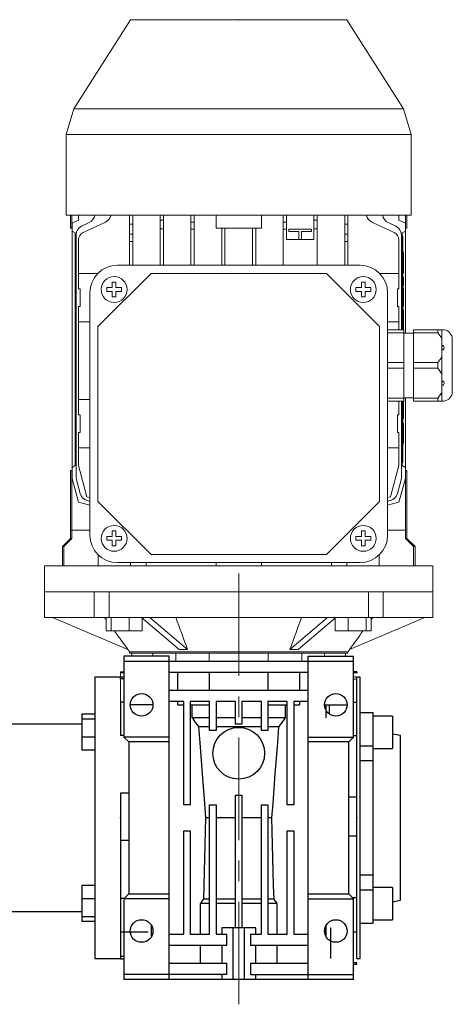
# Model space of a CAD drawing. Extents: x -1679 to 290, y -344 to 1076.
# Drawn here: x -920 to -786, y 433 to 738 of the extents above; entities that cross this region are included whole.
import ezdxf

# ---------------------------------------------------------------- set-up
doc = ezdxf.new("R2010")
doc.units = 0
doc.header["$MEASUREMENT"] = 0
doc.linetypes.add('CENTER', pattern=[50.8, 31.75, -6.35, 6.35, -6.35])
for name, color, linetype, lineweight in [('2d ConnectionPoints', 7, 'Continuous', 50), ('AM_0', 7, 'Continuous', 50), ('AM_4', 3, 'Continuous', 25)]:
    doc.layers.add(name, color=color, linetype=linetype, lineweight=lineweight)
doc.layers.add('CENTER', color=1, linetype='CENTER')

msp = doc.modelspace()

# ---------------------------------------------------------------- linework, layer by layer
at = {"lineweight": 13}
for p, q in [((-896.97, 560.56), (-912.3, 560.56)), ((-896.97, 552.56), (-896.97, 560.56)), ((-896.97, 560.56), (-890.66, 560.56)), ((-892.37, 560.56), (-892.37, 552.56)), ((-812.24, 560.56), (-892.37, 560.56)), ((-892.37, 560.56), (-890.66, 560.56)), ((-813.95, 560.56), (-807.64, 560.56)), ((-813.95, 560.56), (-812.24, 560.56)), ((-812.24, 552.56), (-812.24, 560.56)), ((-807.64, 560.56), (-807.64, 552.56)), ((-792.3, 560.56), (-807.64, 560.56)), ((-912.3, 552.56), (-896.97, 552.56)), ((-909.8, 552.56), (-886.55, 542.69)), ((-896.97, 552.56), (-892.71, 552.56)), ((-893.24, 548.41), (-893.24, 552.56)), ((-892.71, 552.56), (-892.37, 552.56)), ((-892.37, 552.56), (-812.24, 552.56)), ((-891.74, 548.41), (-891.74, 552.56)), ((-886.16, 548.41), (-886.16, 552.56)), ((-882.35, 552.56), (-870.72, 542.69)), ((-882.08, 548.41), (-882.08, 552.33)), ((-879.75, 552.56), (-868.13, 542.69)), ((-824.85, 552.56), (-836.48, 542.69)), ((-822.25, 552.56), (-833.88, 542.69)), ((-822.52, 548.41), (-822.52, 552.33)), ((-818.44, 548.41), (-818.44, 552.56)), ((-794.8, 552.56), (-818.06, 542.69)), ((-812.87, 548.41), (-812.87, 552.56)), ((-812.24, 552.56), (-811.89, 552.56)), ((-811.89, 552.56), (-807.64, 552.56)), ((-811.37, 548.41), (-811.37, 552.56)), ((-807.64, 552.56), (-792.3, 552.56)), ((-893.24, 548.41), (-891.74, 548.41)), ((-891.74, 548.41), (-886.16, 548.41)), ((-886.16, 548.41), (-882.08, 548.41)), ((-822.52, 548.41), (-818.44, 548.41)), ((-818.44, 548.41), (-812.87, 548.41)), ((-812.87, 548.41), (-811.37, 548.41)), ((-873.8, 540.56), (-887.8, 540.56)), ((-887.8, 540.56), (-887.8, 539.06)), ((-886.05, 541.96), (-818.55, 541.96)), ((-886.05, 541.56), (-818.55, 541.56)), ((-885.3, 541.56), (-885.3, 540.56)), ((-878.86, 540.56), (-878.86, 541.56)), ((-873.8, 539.06), (-873.8, 540.56)), ((-861.39, 539.06), (-861.39, 541.56)), ((-843.22, 541.56), (-843.22, 539.06)), ((-816.8, 540.56), (-830.8, 540.56)), ((-830.8, 540.56), (-830.8, 539.06)), ((-825.75, 541.56), (-825.75, 540.56)), ((-819.3, 541.56), (-819.3, 540.56)), ((-816.8, 539.06), (-816.8, 540.56)), ((-887.8, 539.06), (-873.8, 539.06)), ((-887.8, 515.56), (-887.8, 539.06)), ((-873.8, 515.56), (-873.8, 539.06)), ((-873.8, 539.06), (-830.8, 539.06)), ((-830.8, 539.06), (-816.8, 539.06)), ((-830.8, 515.56), (-830.8, 539.06)), ((-816.8, 515.56), (-816.8, 539.06)), ((-888.8, 535.81), (-888.8, 535.41)), ((-887.8, 535.41), (-888.8, 535.41)), ((-888.8, 535.41), (-888.8, 525.99)), ((-873.8, 535.56), (-830.8, 535.56)), ((-871.08, 535.56), (-871.08, 530.06)), ((-861.39, 530.06), (-861.39, 535.56)), ((-843.22, 535.56), (-843.22, 530.06)), ((-833.53, 530.06), (-833.53, 535.56)), ((-815.8, 534.14), (-815.8, 533.5)), ((-815.8, 533.5), (-815.8, 526.08)), ((-873.8, 530.06), (-830.8, 530.06))]:
    msp.add_line(p, q, dxfattribs=at)
for p, q in [((-887.8, 540.56), (-887.8, 515.56)), ((-873.8, 540.56), (-887.8, 540.56)), ((-873.8, 440.56), (-873.8, 540.56)), ((-830.8, 540.56), (-816.8, 540.56)), ((-830.8, 440.56), (-830.8, 540.56)), ((-816.8, 515.56), (-816.8, 540.56)), ((-887.8, 539.06), (-816.8, 539.06)), ((-888.8, 534.06), (-896.8, 534.06)), ((-896.8, 534.06), (-896.8, 447.06)), ((-887.8, 534.15), (-888.8, 534.15)), ((-888.8, 533.46), (-888.8, 534.15)), ((-887.8, 533.59), (-888.8, 533.59)), ((-830.8, 535.56), (-873.8, 535.56)), ((-871.08, 530.06), (-871.08, 535.56)), ((-861.39, 535.56), (-861.39, 530.06)), ((-843.22, 530.06), (-843.22, 535.56)), ((-833.53, 535.56), (-833.53, 530.06)), ((-815.8, 535.81), (-816.8, 535.81)), ((-815.8, 535.46), (-816.8, 535.46)), ((-815.8, 535.81), (-815.8, 535.35)), ((-814.8, 534.06), (-815.8, 534.06)), ((-815.8, 447.06), (-815.8, 534.06)), ((-814.8, 447.06), (-814.8, 534.06)), ((-873.8, 530.06), (-830.8, 530.06)), ((-888.8, 526.33), (-888.8, 516.08)), ((-887.8, 526.33), (-888.8, 526.33)), ((-878.86, 525.56), (-886.02, 525.56)), ((-869.3, 526.56), (-873.8, 526.56)), ((-871.08, 525.56), (-871.08, 526.56)), ((-871.08, 525.56), (-869.3, 525.56)), ((-869.3, 494.56), (-869.3, 526.56)), ((-861.3, 526.56), (-867.3, 526.56)), ((-867.3, 526.56), (-867.3, 494.56)), ((-867.3, 525.56), (-861.39, 525.56)), ((-866.67, 521.56), (-866.67, 525.56)), ((-861.39, 526.56), (-861.39, 525.56)), ((-861.3, 517.56), (-861.3, 526.56)), ((-853.3, 526.56), (-859.3, 526.56)), ((-859.3, 526.56), (-859.3, 517.56)), ((-853.3, 519.56), (-853.3, 526.56)), ((-845.3, 526.56), (-851.3, 526.56)), ((-851.3, 526.56), (-851.3, 519.56)), ((-845.3, 517.56), (-845.3, 526.56)), ((-837.3, 526.56), (-843.3, 526.56)), ((-843.3, 526.56), (-843.3, 517.56)), ((-843.22, 525.56), (-843.22, 526.56)), ((-843.22, 525.56), (-837.3, 525.56)), ((-837.94, 525.56), (-837.94, 521.56)), ((-837.3, 494.56), (-837.3, 526.56)), ((-830.8, 526.56), (-835.3, 526.56)), ((-835.3, 526.56), (-835.3, 494.56)), ((-835.3, 525.56), (-833.53, 525.56)), ((-833.53, 526.56), (-833.53, 525.56)), ((-825.74, 525.56), (-818.58, 525.56)), ((-825.3, 521.56), (-825.3, 525.56)), ((-824.3, 525.56), (-824.3, 522.7)), ((-815.8, 526.32), (-816.8, 526.32)), ((-815.8, 515.94), (-815.8, 526.32)), ((-900.8, 522.65), (-900.8, 511.5)), ((-896.8, 522.65), (-900.8, 522.65)), ((-896.8, 521.16), (-900.8, 521.16)), ((-861.3, 521.56), (-866.67, 521.56)), ((-853.3, 521.56), (-859.3, 521.56)), ((-845.3, 521.56), (-851.3, 521.56)), ((-837.94, 521.56), (-843.3, 521.56)), ((-810.8, 523.07), (-814.8, 523.07)), ((-810.8, 458.04), (-810.8, 523.07)), ((-804.8, 522.07), (-810.8, 522.07)), ((-804.8, 522.07), (-804.8, 512.07)), ((-900.8, 519.56), (-925.3, 519.56)), ((-861.3, 518.78), (-864.64, 518.78)), ((-845.3, 518.78), (-859.3, 518.78)), ((-851.3, 519.56), (-853.3, 519.56)), ((-839.96, 518.78), (-843.3, 518.78)), ((-896.8, 515.58), (-900.8, 515.58)), ((-887.8, 516.08), (-888.8, 516.08)), ((-873.8, 515.56), (-887.8, 515.56)), ((-887.8, 515.56), (-886.3, 514.06)), ((-859.3, 517.56), (-861.3, 517.56)), ((-843.3, 517.56), (-845.3, 517.56)), ((-830.8, 515.56), (-816.8, 515.56)), ((-818.3, 514.06), (-816.8, 515.56)), ((-815.8, 515.94), (-816.8, 515.94)), ((-802.3, 516.06), (-804.8, 516.5)), ((-802.3, 465.06), (-802.3, 516.06)), ((-873.8, 514.06), (-886.3, 514.06)), ((-886.3, 514.06), (-886.3, 467.06)), ((-818.3, 514.06), (-830.8, 514.06)), ((-818.3, 467.06), (-818.3, 514.06)), ((-814.8, 512.83), (-810.8, 512.83)), ((-810.8, 512.07), (-804.8, 512.07)), ((-896.8, 511.5), (-900.8, 511.5)), ((-810.8, 508.18), (-814.8, 508.18)), ((-888.8, 498.25), (-888.8, 483.61)), ((-886.3, 498.25), (-888.8, 498.25)), ((-888.8, 498.25), (-888.8, 447.65)), ((-853.3, 456.56), (-853.3, 497.56)), ((-853.3, 497.56), (-851.3, 497.56)), ((-851.3, 497.56), (-851.3, 456.56)), ((-815.8, 496.94), (-818.3, 496.94)), ((-815.8, 484.96), (-815.8, 496.94)), ((-867.3, 494.56), (-869.3, 494.56)), ((-861.3, 454.56), (-861.3, 494.56)), ((-861.3, 494.56), (-859.3, 494.56)), ((-859.3, 494.56), (-859.3, 454.56)), ((-845.3, 454.56), (-845.3, 494.56)), ((-845.3, 494.56), (-843.3, 494.56)), ((-843.3, 494.56), (-843.3, 454.56)), ((-835.3, 494.56), (-837.3, 494.56)), ((-861.3, 490.56), (-862.47, 490.56)), ((-853.3, 490.56), (-859.3, 490.56)), ((-845.3, 490.56), (-851.3, 490.56)), ((-842.14, 490.56), (-843.3, 490.56)), ((-869.3, 454.56), (-869.3, 486.56)), ((-869.3, 486.56), (-867.3, 486.56)), ((-867.3, 486.56), (-867.3, 454.56)), ((-837.3, 454.56), (-837.3, 486.56)), ((-837.3, 486.56), (-835.3, 486.56)), ((-835.3, 486.56), (-835.3, 454.56)), ((-815.8, 484.96), (-818.3, 484.96)), ((-886.3, 483.61), (-888.8, 483.61)), ((-814.8, 472.93), (-810.8, 472.93)), ((-900.8, 469.62), (-900.8, 458.46)), ((-896.8, 469.62), (-900.8, 469.62)), ((-886.3, 467.06), (-887.8, 465.56)), ((-886.3, 467.06), (-873.8, 467.06)), ((-830.8, 467.06), (-818.3, 467.06)), ((-816.8, 465.56), (-818.3, 467.06)), ((-814.8, 468.28), (-810.8, 468.28)), ((-804.8, 469.04), (-810.8, 469.04)), ((-804.8, 469.04), (-804.8, 459.04)), ((-896.8, 465.53), (-900.8, 465.53)), ((-888.8, 465.66), (-888.8, 455.22)), ((-887.7, 465.66), (-888.8, 465.66)), ((-873.8, 465.56), (-887.8, 465.56)), ((-887.8, 465.56), (-887.8, 440.56)), ((-864.12, 454.56), (-864.12, 464.06)), ((-861.3, 464.06), (-864.12, 464.06)), ((-861.3, 465.43), (-863.11, 465.43)), ((-853.3, 465.43), (-859.3, 465.43)), ((-853.3, 464.06), (-859.3, 464.06)), ((-845.3, 465.43), (-851.3, 465.43)), ((-845.3, 464.06), (-851.3, 464.06)), ((-841.49, 465.43), (-843.3, 465.43)), ((-840.49, 464.06), (-843.3, 464.06)), ((-840.49, 464.06), (-840.49, 454.56)), ((-830.8, 465.56), (-816.8, 465.56)), ((-815.8, 465.79), (-817.04, 465.79)), ((-816.8, 440.56), (-816.8, 465.56)), ((-815.8, 455.23), (-815.8, 465.79)), ((-804.8, 464.61), (-802.3, 465.06)), ((-925.3, 461.56), (-900.8, 461.56)), ((-896.8, 459.96), (-900.8, 459.96)), ((-896.8, 458.46), (-900.8, 458.46)), ((-879.2, 453.93), (-879.2, 457.18)), ((-825.4, 453.93), (-825.4, 457.18)), ((-825.3, 453.75), (-825.3, 457.36)), ((-814.8, 458.04), (-810.8, 458.04)), ((-810.8, 459.04), (-804.8, 459.04)), ((-880.27, 455.22), (-888.8, 455.22)), ((-880.73, 456.56), (-880.72, 456.56)), ((-873.8, 454.56), (-869.3, 454.56)), ((-867.3, 454.56), (-861.3, 454.56)), ((-859.3, 454.56), (-855.98, 454.56)), ((-857.55, 456.56), (-857.55, 454.56)), ((-847.05, 456.56), (-857.55, 456.56)), ((-855.98, 451.06), (-855.98, 454.56)), ((-854.05, 440.56), (-854.05, 456.56)), ((-850.55, 440.56), (-850.55, 456.56)), ((-848.63, 454.56), (-845.3, 454.56)), ((-848.63, 454.56), (-848.63, 451.06)), ((-847.05, 454.56), (-847.05, 456.56)), ((-843.3, 454.56), (-837.3, 454.56)), ((-835.3, 454.56), (-830.8, 454.56)), ((-823.9, 456.56), (-823.88, 456.56)), ((-823.88, 447.06), (-823.88, 456.56)), ((-815.8, 455.23), (-816.8, 455.23)), ((-855.98, 451.06), (-873.8, 451.06)), ((-864.12, 445.56), (-864.12, 451.06)), ((-857.55, 451.06), (-857.55, 445.56)), ((-830.8, 451.06), (-848.63, 451.06)), ((-847.05, 445.56), (-847.05, 451.06)), ((-840.49, 451.06), (-840.49, 445.56)), ((-896.8, 447.06), (-888.8, 447.06)), ((-888.8, 447.65), (-888.8, 446.97)), ((-887.8, 447.65), (-888.8, 447.65)), ((-888.8, 446.97), (-887.8, 446.97)), ((-873.8, 445.56), (-855.98, 445.56)), ((-855.98, 442.06), (-855.98, 445.56)), ((-848.63, 445.56), (-830.8, 445.56)), ((-848.63, 445.56), (-848.63, 442.06)), ((-815.8, 445.76), (-816.8, 445.76)), ((-816.8, 445.31), (-815.8, 445.31)), ((-815.8, 447.06), (-814.8, 447.06)), ((-815.8, 445.31), (-815.8, 445.76)), ((-855.98, 442.06), (-887.8, 442.06)), ((-857.55, 442.06), (-857.55, 440.56)), ((-848.63, 442.06), (-816.8, 442.06)), ((-847.05, 440.56), (-847.05, 442.06)), ((-816.8, 440.56), (-887.8, 440.56))]:
    msp.add_line(p, q)
for points in [[(-864.64, 518.78), (-864.97, 519.22), (-865.63, 520.13), (-866.31, 521.07), (-866.67, 521.56)], [(-837.94, 521.56), (-838.29, 521.07), (-838.98, 520.13), (-839.64, 519.22), (-839.96, 518.78)], [(-862.47, 490.56), (-862.81, 494.99), (-863.52, 504.17), (-864.26, 513.79), (-864.64, 518.78)], [(-839.96, 518.78), (-840.35, 513.79), (-841.09, 504.17), (-841.8, 494.99), (-842.14, 490.56)], [(-863.11, 465.43), (-863, 469.69), (-862.79, 478.13), (-862.57, 486.44), (-862.47, 490.56)], [(-842.14, 490.56), (-842.03, 486.44), (-841.82, 478.13), (-841.6, 469.69), (-841.49, 465.43)], [(-864.12, 464.06), (-863.95, 464.29), (-863.61, 464.75), (-863.28, 465.2), (-863.11, 465.43)], [(-841.49, 465.43), (-841.33, 465.2), (-841, 464.75), (-840.66, 464.29), (-840.49, 464.06)]]:
    msp.add_lwpolyline(points)
for centre, radius in [((-882.3, 525.56), 3.5), ((-822.3, 525.56), 3.5), ((-852.3, 510.56), 8), ((-882.3, 455.56), 3.5), ((-822.3, 455.56), 3.5)]:
    msp.add_circle(centre, radius)
for centre, major_axis, start_param, end_param in [((-856.35, 531.58), (-25.15, 6.63), 5.29111, 5.411511), ((-848.26, 531.58), (-25.15, -6.63), 4.013267, 4.133668)]:
    msp.add_ellipse(centre, major_axis=major_axis, ratio=0.355136, start_param=start_param, end_param=end_param, dxfattribs=at)
for points, degree in [([(-912.3, 552.56), (-912.3, 560.56)], 1), ([(-792.3, 560.56), (-792.3, 552.56)], 1), ([(-893.73, 552.56), (-893.24, 551.88)], 1), ([(-871.72, 552.56), (-870.52, 549.27), (-869.32, 545.98), (-868.13, 542.69)], 3), ([(-832.89, 552.56), (-834.09, 549.27), (-835.28, 545.98), (-836.48, 542.69)], 3), ([(-810.88, 552.56), (-811.37, 551.88)], 1), ([(-886.05, 541.96), (-886.6, 542.71)], 1), ([(-818.01, 542.71), (-818.55, 541.96)], 1), ([(-886.05, 541.56), (-886.05, 541.96)], 1), ([(-871.77, 539.06), (-871.77, 541.56)], 1), ([(-832.84, 541.56), (-832.84, 539.06)], 1), ([(-818.55, 541.96), (-818.55, 541.56)], 1), ([(-888.8, 535.81), (-887.8, 535.81)], 1), ([(-816.8, 534.18), (-815.8, 534.14)], 1), ([(-816.8, 533.53), (-815.8, 533.5)], 1)]:
    msp.add_open_spline(points, degree=degree, dxfattribs=at)
for points, knots in [([(-890.71, 548.41), (-890.28, 547.82), (-888.89, 545.91), (-887.51, 544), (-886.55, 542.69)], [0, 0, 0, 0, 0.3085351, 1, 1, 1, 1]), ([(-813.9, 548.41), (-815.26, 546.53), (-816.65, 544.62), (-818.04, 542.72), (-818.06, 542.69)], [0, 0, 0, 0, 0.983254, 1, 1, 1, 1])]:
    msp.add_open_spline(points, degree=3, knots=knots, dxfattribs=at)
at = {"extrusion": (1, -7.4983e-33, -1.22461e-16)}
msp.add_point((-888.8, 490.56, 75), dxfattribs=at)
at = {"extrusion": (-1, 0, 0)}
msp.add_point((-888.8, 490.56, 75), dxfattribs=at)
at = {"extrusion": (1, -1.49966e-32, -1.22461e-16)}
msp.add_point((-815.8, 490.56, 75), dxfattribs=at)
at = {"extrusion": (1, 0, 0)}
msp.add_point((-815.8, 490.56, 75), dxfattribs=at)
at = {"layer": '2d ConnectionPoints', "lineweight": 13}
for p in [(-852.3, 737.56), (-852.3, 737.56), (-806.3, 630.56), (-806.3, 630.56), (-806.3, 630.56), (-852.3, 560.56)]:
    msp.add_point(p, dxfattribs=at)
at = {"layer": 'AM_0', "lineweight": 13}
for p, q in [((-885.7, 737.56), (-903.21, 709.97)), ((-885.7, 737.56), (-818.9, 737.56)), ((-801.39, 709.97), (-818.9, 737.56)), ((-903.21, 709.97), (-905.6, 702.06)), ((-903.21, 709.97), (-801.39, 709.97)), ((-799, 702.06), (-801.39, 709.97)), ((-905.6, 702.06), (-799, 702.06)), ((-905.6, 702.06), (-905.6, 677.06)), ((-799, 677.06), (-799, 702.06)), ((-905.6, 677.06), (-799, 677.06)), ((-904.3, 677.06), (-904.3, 673.06)), ((-903.83, 673.06), (-903.83, 677.06)), ((-901.8, 675.56), (-901.8, 677.06)), ((-886.05, 661.56), (-886.05, 677.06)), ((-885.05, 661.56), (-885.05, 677.06)), ((-876.55, 661.56), (-876.55, 677.06)), ((-875.55, 661.56), (-875.55, 677.06)), ((-867.05, 661.56), (-867.05, 677.06)), ((-866.05, 661.56), (-866.05, 677.06)), ((-859.3, 673.06), (-859.3, 677.06)), ((-845.3, 673.06), (-845.3, 677.06)), ((-838.55, 661.56), (-838.55, 677.06)), ((-837.55, 669.56), (-837.55, 677.06)), ((-829.05, 669.56), (-829.05, 677.06)), ((-828.05, 661.56), (-828.05, 677.06)), ((-819.55, 661.56), (-819.55, 677.06)), ((-818.55, 661.56), (-818.55, 677.06)), ((-802.81, 677.06), (-802.81, 675.56)), ((-800.78, 673.06), (-800.78, 677.06)), ((-800.3, 673.06), (-800.3, 677.06)), ((-903.8, 674.63), (-901.8, 675.56)), ((-903.8, 595.56), (-903.8, 674.63)), ((-900.84, 673.66), (-898.5, 674.75)), ((-900.35, 671.68), (-893.65, 674.81)), ((-876.55, 675.56), (-875.55, 675.56)), ((-867.05, 674.94), (-866.05, 674.94)), ((-838.55, 674.94), (-837.55, 674.94)), ((-829.05, 675.56), (-828.05, 675.56)), ((-810.96, 674.81), (-804.25, 671.68)), ((-806.11, 674.75), (-803.77, 673.66)), ((-802.81, 675.56), (-800.8, 674.63)), ((-800.8, 674.63), (-800.8, 640.56)), ((-903.8, 673.06), (-904.3, 673.06)), ((-902.8, 671.56), (-903.8, 672.14)), ((-902.8, 599.56), (-902.8, 671.56)), ((-902.57, 595.96), (-902.57, 670.94)), ((-876.55, 672.86), (-875.55, 672.86)), ((-845.3, 673.06), (-859.3, 673.06)), ((-857.55, 661.56), (-857.55, 673.06)), ((-856.55, 661.56), (-856.55, 673.06)), ((-848.05, 661.56), (-848.05, 673.06)), ((-847.05, 661.56), (-847.05, 673.06)), ((-836.83, 672.77), (-836.83, 671.97)), ((-829.83, 672.77), (-836.83, 672.77)), ((-836.83, 671.97), (-833.73, 671.97)), ((-833.73, 671.97), (-833.73, 669.56)), ((-832.93, 671.97), (-829.83, 671.97)), ((-832.93, 669.56), (-832.93, 671.97)), ((-829.83, 671.97), (-829.83, 672.77)), ((-829.05, 672.86), (-828.05, 672.86)), ((-802.04, 670.94), (-802.04, 641.56)), ((-800.8, 672.14), (-801.8, 671.56)), ((-801.8, 671.56), (-801.8, 641.56)), ((-801.8, 641.56), (-801.8, 670.56)), ((-801.6, 670.56), (-801.8, 670.56)), ((-801.6, 641.56), (-801.6, 670.56)), ((-800.3, 673.06), (-800.8, 673.06)), ((-902.8, 668.06), (-902.8, 658.06)), ((-901.8, 654.31), (-901.8, 669.41)), ((-829.05, 669.56), (-837.55, 669.56)), ((-802.8, 654.31), (-802.8, 669.41)), ((-801.8, 668.06), (-801.8, 668.06)), ((-801.4, 665.57), (-801.6, 665.57)), ((-801.4, 665.57), (-801.6, 665.57)), ((-801.6, 664.68), (-801.4, 664.68)), ((-801.4, 659.09), (-801.4, 665.57)), ((-814.8, 661.56), (-889.8, 661.56)), ((-801.6, 662.33), (-801.4, 662.33)), ((-895.82, 659.06), (-901.8, 659.06)), ((-879.39, 659.06), (-895.8, 642.65)), ((-825.22, 659.06), (-879.39, 659.06)), ((-808.8, 642.65), (-825.22, 659.06)), ((-802.8, 659.06), (-808.78, 659.06)), ((-801.6, 659.98), (-801.4, 659.98)), ((-801.6, 659.09), (-801.4, 659.09)), ((-801.6, 659.09), (-801.4, 659.09)), ((-902.8, 658.06), (-902.8, 658.06)), ((-891.38, 656.36), (-891.38, 654.64)), ((-890.23, 656.36), (-891.38, 656.36)), ((-890.23, 654.64), (-890.23, 656.36)), ((-814.38, 656.36), (-814.38, 654.64)), ((-813.23, 656.36), (-814.38, 656.36)), ((-813.23, 654.64), (-813.23, 656.36)), ((-801.6, 657.85), (-801.4, 657.85)), ((-801.6, 655.19), (-801.4, 655.19)), ((-801.4, 655.19), (-801.4, 657.85)), ((-901.32, 654.31), (-901.8, 654.31)), ((-901.32, 648.81), (-901.32, 654.31)), ((-898.3, 653.06), (-898.3, 578.06)), ((-891.38, 654.64), (-893.1, 654.64)), ((-893.1, 654.64), (-893.1, 653.49)), ((-893.1, 653.49), (-891.38, 653.49)), ((-891.38, 653.49), (-891.38, 651.76)), ((-888.5, 654.64), (-890.23, 654.64)), ((-890.23, 653.49), (-888.5, 653.49)), ((-890.23, 651.76), (-890.23, 653.49)), ((-888.5, 653.49), (-888.5, 654.64)), ((-816.1, 654.64), (-816.1, 653.49)), ((-814.38, 654.64), (-816.1, 654.64)), ((-816.1, 653.49), (-814.38, 653.49)), ((-814.38, 653.49), (-814.38, 651.76)), ((-811.5, 654.64), (-813.23, 654.64)), ((-813.23, 653.49), (-811.5, 653.49)), ((-813.23, 651.76), (-813.23, 653.49)), ((-811.5, 653.49), (-811.5, 654.64)), ((-806.3, 578.06), (-806.3, 653.06)), ((-803.28, 654.31), (-803.28, 648.81)), ((-802.8, 654.31), (-803.28, 654.31)), ((-801.6, 654.57), (-801.4, 654.57)), ((-801.4, 653.33), (-801.6, 653.33)), ((-801.6, 652.53), (-801.4, 652.53)), ((-801.4, 648.8), (-801.4, 654.57)), ((-891.38, 651.76), (-890.23, 651.76)), ((-814.38, 651.76), (-813.23, 651.76)), ((-801.6, 650.73), (-801.4, 650.73)), ((-901.8, 648.81), (-901.32, 648.81)), ((-901.8, 648.81), (-901.8, 615.31)), ((-803.28, 648.81), (-802.8, 648.81)), ((-802.8, 641.56), (-802.8, 648.81)), ((-801.6, 648.8), (-801.4, 648.8)), ((-801.6, 647.73), (-801.4, 647.73)), ((-801.4, 641.56), (-801.4, 647.73)), ((-901.8, 644.06), (-898.3, 644.06)), ((-806.3, 644.06), (-802.8, 644.06)), ((-801.6, 645.16), (-801.4, 645.16)), ((-801.6, 643.91), (-801.4, 643.91)), ((-895.8, 642.65), (-895.8, 588.47)), ((-808.8, 588.47), (-808.8, 642.65)), ((-801.3, 641.56), (-806.3, 641.56)), ((-801.3, 640.7), (-806.3, 640.7)), ((-801.3, 641.56), (-801.3, 619.56)), ((-798.3, 640.56), (-801.3, 640.56)), ((-798.3, 619.56), (-798.3, 641.56)), ((-798.3, 641.56), (-788.83, 641.56)), ((-790.79, 640.7), (-798.3, 640.7)), ((-790.79, 640.7), (-790.79, 641.56)), ((-789.57, 638.97), (-790.79, 640.7)), ((-789.57, 641.56), (-789.57, 636.13)), ((-786.3, 638.68), (-786.3, 622.44)), ((-789.57, 635.99), (-789.57, 625.13)), ((-801.3, 631.43), (-806.3, 631.43)), ((-790.79, 631.43), (-798.3, 631.43)), ((-790.79, 631.43), (-789.57, 633.16)), ((-790.79, 629.7), (-790.79, 631.43)), ((-801.3, 629.7), (-806.3, 629.7)), ((-790.79, 629.7), (-798.3, 629.7)), ((-789.57, 627.97), (-790.79, 629.7)), ((-789.57, 624.99), (-789.57, 619.56)), ((-790.79, 620.43), (-789.57, 622.16)), ((-898.3, 620.06), (-901.8, 620.06)), ((-801.3, 620.43), (-806.3, 620.43)), ((-801.3, 619.56), (-806.3, 619.56)), ((-802.8, 615.31), (-802.8, 619.56)), ((-802.04, 619.56), (-802.04, 595.96)), ((-801.8, 619.56), (-801.8, 599.56)), ((-801.8, 600.56), (-801.8, 619.56)), ((-801.6, 600.56), (-801.6, 619.56)), ((-801.4, 614.17), (-801.4, 619.56)), ((-801.3, 620.56), (-798.3, 620.56)), ((-800.8, 620.56), (-800.8, 595.56)), ((-790.79, 620.43), (-798.3, 620.43)), ((-789.57, 619.56), (-798.3, 619.56)), ((-790.79, 619.56), (-790.79, 620.43)), ((-801.6, 617.41), (-801.4, 617.41)), ((-902.8, 613.06), (-902.8, 603.06)), ((-901.32, 615.31), (-901.8, 615.31)), ((-901.32, 609.81), (-901.32, 615.31)), ((-802.8, 615.31), (-803.28, 615.31)), ((-803.28, 615.31), (-803.28, 609.81)), ((-801.8, 613.06), (-801.8, 613.06)), ((-801.6, 615.06), (-801.4, 615.06)), ((-801.6, 614.17), (-801.4, 614.17)), ((-801.6, 614.17), (-801.4, 614.17)), ((-801.6, 612.66), (-801.4, 612.66)), ((-801.4, 606.54), (-801.4, 612.66)), ((-901.8, 599.56), (-901.8, 609.81)), ((-901.8, 609.81), (-901.32, 609.81)), ((-803.28, 609.81), (-802.8, 609.81)), ((-802.8, 599.56), (-802.8, 609.81)), ((-801.6, 611.42), (-801.4, 611.42)), ((-801.6, 609.65), (-801.4, 609.65)), ((-801.6, 607.82), (-801.4, 607.82)), ((-801.6, 606.54), (-801.4, 606.54)), ((-901.8, 605.06), (-898.3, 605.06)), ((-802.8, 605.06), (-806.3, 605.06)), ((-902.8, 603.06), (-902.8, 603.06)), ((-801.6, 600.56), (-801.8, 600.56)), ((-903.8, 598.06), (-904.3, 598.06)), ((-904.3, 598.06), (-904.3, 579.56)), ((-903.83, 598.06), (-903.83, 579.56)), ((-903.8, 598.98), (-902.8, 599.56)), ((-899.23, 589.96), (-901.8, 599.56)), ((-802.8, 599.56), (-805.38, 589.96)), ((-801.8, 599.56), (-800.8, 598.98)), ((-800.3, 598.06), (-800.8, 598.06)), ((-800.78, 598.06), (-800.78, 579.56)), ((-800.3, 579.56), (-800.3, 598.06)), ((-901.84, 588.23), (-903.8, 595.56)), ((-902.47, 595.18), (-902.57, 595.96)), ((-901.34, 590.96), (-902.47, 595.18)), ((-802.14, 595.18), (-803.27, 590.96)), ((-800.8, 595.56), (-802.77, 588.23)), ((-802.04, 595.96), (-802.14, 595.18)), ((-898.3, 587.29), (-901.84, 588.23)), ((-898.3, 589.71), (-899.23, 589.96)), ((-898.3, 588.62), (-899.12, 588.8)), ((-895.8, 588.47), (-879.39, 572.06)), ((-825.22, 572.06), (-808.8, 588.47)), ((-805.38, 589.96), (-806.3, 589.71)), ((-805.49, 588.8), (-806.3, 588.62)), ((-802.77, 588.23), (-806.3, 587.29)), ((-898.3, 579.56), (-904.3, 579.56)), ((-904.3, 579.56), (-904.3, 577.06)), ((-904.3, 579.56), (-898.3, 579.56)), ((-903.83, 579.56), (-903.83, 577.06)), ((-891.38, 579.36), (-891.38, 577.64)), ((-890.23, 579.36), (-891.38, 579.36)), ((-890.23, 577.64), (-890.23, 579.36)), ((-814.38, 579.36), (-814.38, 577.64)), ((-813.23, 579.36), (-814.38, 579.36)), ((-813.23, 577.64), (-813.23, 579.36)), ((-800.3, 579.56), (-806.3, 579.56)), ((-806.3, 579.56), (-800.3, 579.56)), ((-800.78, 577.06), (-800.78, 579.56)), ((-800.3, 577.06), (-800.3, 579.56)), ((-904.3, 577.06), (-906.8, 574.56)), ((-903.83, 577.06), (-906.35, 574.56)), ((-903.83, 577.06), (-904.3, 577.06)), ((-893.1, 577.64), (-893.1, 576.49)), ((-891.38, 577.64), (-893.1, 577.64)), ((-893.1, 576.49), (-891.38, 576.49)), ((-891.38, 576.49), (-891.38, 574.76)), ((-888.5, 577.64), (-890.23, 577.64)), ((-890.23, 576.49), (-888.5, 576.49)), ((-890.23, 574.76), (-890.23, 576.49)), ((-888.5, 576.49), (-888.5, 577.64)), ((-816.1, 577.64), (-816.1, 576.49)), ((-814.38, 577.64), (-816.1, 577.64)), ((-816.1, 576.49), (-814.38, 576.49)), ((-814.38, 576.49), (-814.38, 574.76)), ((-811.5, 577.64), (-813.23, 577.64)), ((-813.23, 576.49), (-811.5, 576.49)), ((-813.23, 574.76), (-813.23, 576.49)), ((-811.5, 576.49), (-811.5, 577.64)), ((-800.3, 577.06), (-800.78, 577.06)), ((-798.25, 574.56), (-800.78, 577.06)), ((-797.8, 574.56), (-800.3, 577.06)), ((-906.8, 574.56), (-906.8, 568.56)), ((-906.35, 574.56), (-906.8, 574.56)), ((-906.35, 568.56), (-906.35, 574.56)), ((-891.38, 574.76), (-890.23, 574.76)), ((-814.38, 574.76), (-813.23, 574.76)), ((-797.8, 574.56), (-798.25, 574.56)), ((-798.25, 568.56), (-798.25, 574.56)), ((-797.8, 568.56), (-797.8, 574.56)), ((-895.74, 568.56), (-895.74, 571.98)), ((-879.39, 572.06), (-825.22, 572.06)), ((-808.86, 571.98), (-808.86, 568.56)), ((-912.3, 568.56), (-912.3, 560.56)), ((-792.3, 568.56), (-912.3, 568.56)), ((-889.8, 569.56), (-814.8, 569.56)), ((-885.71, 568.56), (-885.71, 569.56)), ((-880.93, 569.56), (-880.93, 568.56)), ((-859.3, 568.56), (-859.3, 569.56)), ((-845.3, 568.56), (-845.3, 569.56)), ((-823.67, 568.56), (-823.67, 569.56)), ((-818.89, 569.56), (-818.89, 568.56)), ((-792.3, 560.56), (-792.3, 568.56)), ((-792.3, 560.56), (-912.3, 560.56))]:
    msp.add_line(p, q, dxfattribs=at)
for points in [[(-789.57, 635.99), (-789.5, 635.68), (-789.44, 635.57), (-789.35, 635.48), (-789.28, 635.44), (-789.2, 635.43), (-789.14, 635.44), (-789.06, 635.48), (-788.98, 635.56), (-788.88, 635.74), (-788.83, 636.09), (-788.92, 636.46), (-789.02, 636.61), (-789.08, 636.66), (-789.17, 636.69), (-789.23, 636.69), (-789.29, 636.67), (-789.37, 636.63), (-789.46, 636.52), (-789.55, 636.29), (-789.57, 636.13)], [(-789.57, 624.99), (-789.5, 624.68), (-789.44, 624.57), (-789.35, 624.48), (-789.28, 624.44), (-789.2, 624.43), (-789.14, 624.44), (-789.06, 624.48), (-788.98, 624.56), (-788.88, 624.74), (-788.83, 625.09), (-788.92, 625.46), (-789.02, 625.61), (-789.08, 625.66), (-789.17, 625.69), (-789.23, 625.69), (-789.29, 625.67), (-789.37, 625.63), (-789.46, 625.52), (-789.55, 625.29), (-789.57, 625.13)], [(-788.83, 619.56), (-788.83, 619.56), (-788.85, 619.56), (-788.97, 619.56), (-789.07, 619.56), (-789.14, 619.56), (-789.21, 619.56), (-789.28, 619.56), (-789.35, 619.56), (-789.44, 619.56), (-789.53, 619.56), (-789.57, 619.56)]]:
    msp.add_lwpolyline(points, dxfattribs=at)
for centre in [(-890.8, 654.06), (-813.8, 654.06), (-890.8, 577.06), (-813.8, 577.06)]:
    msp.add_circle(centre, 4, dxfattribs=at)
for centre, radius, start, end in [((-899.77, 677.47), 3, 294.9847, 352.0327), ((-895.12, 677.96), 3.48, 294.9963, 344.8876), ((-809.49, 677.96), 3.48, 195.1124, 245.0037), ((-804.84, 677.47), 3, 187.9673, 245.0153), ((-899.57, 670.94), 3, 114.9847, 180), ((-805.04, 670.94), 3, 0, 65.0153), ((-899.28, 669.4), 2.52, 115.1254, 179.8736), ((-805.32, 669.4), 2.52, 0.1264, 64.8746), ((-889.8, 653.06), 8.5, 90, 180), ((-814.8, 653.06), 8.5, 0, 90), ((-789.2, 638.68), 2.9, 0, 82.6389), ((-789.2, 622.44), 2.9, 277.3464, 0), ((-898.42, 591.74), 3.02, 194.8984, 256.621), ((-806.18, 591.74), 3.02, 283.379, 345.1016), ((-889.8, 578.06), 8.5, 180, 270), ((-814.8, 578.06), 8.5, 270, 0)]:
    msp.add_arc(centre, radius, start, end, dxfattribs=at)
at = {"layer": 'AM_4', "lineweight": 13}
for p, q in [((-886.05, 674.32), (-885.05, 674.32)), ((-819.55, 674.32), (-818.55, 674.32)), ((-886.05, 671.19), (-885.05, 671.19)), ((-867.05, 672.72), (-866.05, 672.72)), ((-838.55, 672.72), (-837.55, 672.72)), ((-819.55, 671.19), (-818.55, 671.19)), ((-886.05, 668.91), (-885.05, 668.91)), ((-818.55, 668.91), (-819.55, 668.91)), ((-801.6, 667.56), (-801.8, 667.56)), ((-801.6, 603.56), (-801.8, 603.56))]:
    msp.add_line(p, q, dxfattribs=at)
at = {"layer": 'CENTER', "lineweight": 13}
msp.add_line((-852.3, 432.88), (-852.3, 568.97), dxfattribs=at)

doc.saveas('drawing.dxf')
